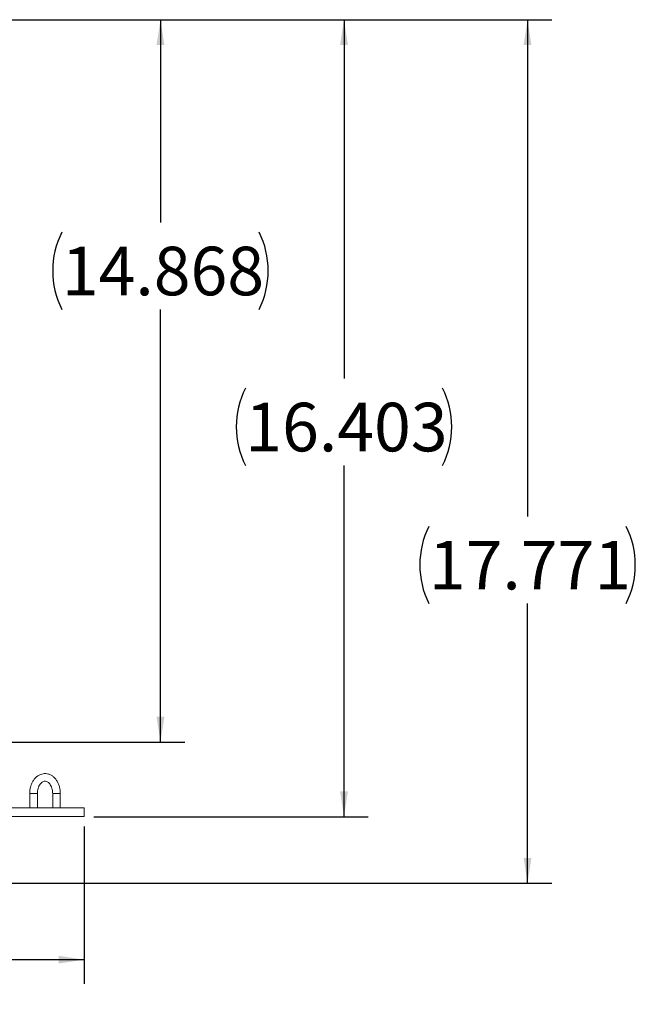
# Model space of a CAD drawing. Units: inches. Extents: x 0.3 to 33.9, y 0.2 to 21.6.
# Drawn here: x 19.2 to 22.3, y 8.3 to 13.4 of the extents above; entities that cross this region are included whole.
import ezdxf

# ---------------------------------------------------------------- set-up
doc = ezdxf.new("R2010")
doc.units = ezdxf.units.IN
doc.header["$MEASUREMENT"] = 0
doc.layers.add('FORMAT', color=7, linetype='Continuous')
doc.styles.add('SLDTEXTSTYLE0', font='TXT', dxfattribs={"width": 0.75})
doc.dimstyles.new('SLDDIMSTYLE0', dxfattribs={"dimtxt": 0.25, "dimasz": 0.13, "dimexe": 0, "dimexo": 0.0625, "dimgap": 0.0625, "dimtad": 0, "dimtih": 1, "dimtoh": 1, "dimdec": 3, "dimlfac": 4, "dimrnd": 1e-09, "dimzin": 12, "dimdsep": 46, "dimtxsty": 'SLDTEXTSTYLE0', "dimsah": 1, "dimcen": 0.09, "dimadec": 0, "dimazin": 3, "dimtfac": 1, "dimtdec": 3, "dimtofl": 0, "dimtmove": 0, "dimatfit": 3, "dimfxl": 0, "dimfrac": 2, "dimtolj": 1, "dimtzin": 12, "dimarcsym": 0})

# ---------------------------------------------------------------- blocks, each defined once
blk = doc.blocks.new('_D')
at = {"layer": 'FORMAT', "color": 7}
for p, q in [((13.5533, 9.2211), (13.5533, 8.4103)), ((19.4913, 9.2211), (19.4913, 8.4103)), ((13.5533, 8.5353), (15.9675, 8.5353)), ((19.4913, 8.5353), (17.0771, 8.5353))]:
    blk.add_line(p, q, dxfattribs=at)
for centre, start, end in [((16.4112, 8.5099), 153.4349, 206.5651), ((16.6334, 8.5099), 333.4349, 26.5651)]:
    blk.add_arc(centre, 0.4437, start, end, dxfattribs=at)
for points in [[(13.5533, 8.5353), (13.6833, 8.5153), (13.6833, 8.5553)], [(19.4913, 8.5353), (19.3613, 8.5553), (19.3613, 8.5153)]]:
    blk.add_solid(points, dxfattribs=at)
at = {"layer": 'FORMAT', "color": 7, "insert": (16.0143, 8.6338), "char_height": 0.25, "attachment_point": 1, "style": 'SLDTEXTSTYLE0'}
blk.add_mtext('23.752', dxfattribs=at)
blk = doc.blocks.new('_D_1')
at = {"layer": 'FORMAT', "color": 7}
for p, q in [((17.7756, 13.3718), (20.9549, 13.3718)), ((20.8299, 13.3718), (20.8299, 11.5261)), ((20.8299, 9.2711), (20.8299, 11.0785)), ((19.5413, 9.2711), (20.9549, 9.2711))]:
    blk.add_line(p, q, dxfattribs=at)
for centre, start, end in [((20.7188, 11.2769), 153.4349, 206.5651), ((20.941, 11.2769), 333.4349, 26.5651)]:
    blk.add_arc(centre, 0.4437, start, end, dxfattribs=at)
for points in [[(20.8299, 13.3718), (20.8099, 13.2418), (20.8499, 13.2418)], [(20.8299, 9.2711), (20.8499, 9.4011), (20.8099, 9.4011)]]:
    blk.add_solid(points, dxfattribs=at)
at = {"layer": 'FORMAT', "color": 7, "insert": (20.3219, 11.4007), "char_height": 0.25, "attachment_point": 1, "style": 'SLDTEXTSTYLE0'}
blk.add_mtext('16.403', dxfattribs=at)
blk = doc.blocks.new('_D_2')
at = {"layer": 'FORMAT', "color": 7}
for p, q in [((17.7756, 13.3718), (21.8998, 13.3718)), ((21.7748, 13.3718), (21.7748, 10.8156)), ((21.7748, 8.929), (21.7748, 10.368)), ((17.0817, 8.929), (21.8998, 8.929))]:
    blk.add_line(p, q, dxfattribs=at)
for centre, start, end in [((21.6637, 10.5664), 153.4349, 206.5651), ((21.8859, 10.5664), 333.4349, 26.5651)]:
    blk.add_arc(centre, 0.4437, start, end, dxfattribs=at)
for points in [[(21.7748, 13.3718), (21.7548, 13.2418), (21.7948, 13.2418)], [(21.7748, 8.929), (21.7948, 9.059), (21.7548, 9.059)]]:
    blk.add_solid(points, dxfattribs=at)
at = {"layer": 'FORMAT', "color": 7, "insert": (21.2668, 10.6903), "char_height": 0.25, "attachment_point": 1, "style": 'SLDTEXTSTYLE0'}
blk.add_mtext('17.771', dxfattribs=at)
blk = doc.blocks.new('_D_3')
at = {"layer": 'FORMAT', "color": 7}
for p, q in [((17.7756, 13.3718), (20.01, 13.3718)), ((19.885, 13.3718), (19.885, 12.3291)), ((19.885, 9.6549), (19.885, 11.8814)), ((18.8079, 9.6549), (20.01, 9.6549))]:
    blk.add_line(p, q, dxfattribs=at)
for centre, start, end in [((19.7739, 12.0799), 153.4349, 206.5651), ((19.9961, 12.0799), 333.4349, 26.5651)]:
    blk.add_arc(centre, 0.4437, start, end, dxfattribs=at)
for points in [[(19.885, 13.3718), (19.865, 13.2418), (19.905, 13.2418)], [(19.885, 9.6549), (19.905, 9.7849), (19.865, 9.7849)]]:
    blk.add_solid(points, dxfattribs=at)
at = {"layer": 'FORMAT', "color": 7, "insert": (19.377, 12.2037), "char_height": 0.25, "attachment_point": 1, "style": 'SLDTEXTSTYLE0'}
blk.add_mtext('14.868', dxfattribs=at)

msp = doc.modelspace()

# ---------------------------------------------------------------- linework, layer by layer
at = {"color": 7, "linetype": 'Continuous', "lineweight": 0}
for p, q in [((19.21165, 9.38955), (19.21165, 9.31613)), ((19.25102, 9.31613), (19.25102, 9.38955)), ((19.32996, 9.38955), (19.32996, 9.31613)), ((19.36933, 9.31613), (19.36933, 9.38955)), ((13.5533, 9.31613), (19.4913, 9.31613)), ((19.4913, 9.27113), (13.5533, 9.27113)), ((19.4913, 9.31613), (19.4913, 9.27113))]:
    msp.add_line(p, q, dxfattribs=at)
at = {"color": 1, "linetype": 'Continuous', "lineweight": 0}
for p, q in [((19.23133, 9.38955), (19.21165, 9.38955)), ((19.23133, 9.38955), (19.25102, 9.38955)), ((19.32996, 9.38955), (19.36933, 9.38955))]:
    msp.add_line(p, q, dxfattribs=at)
at = {"color": 7, "linetype": 'Continuous', "lineweight": 0}
for points, knots in [([(19.36933, 9.38955), (19.36926, 9.39284), (19.36906, 9.40214), (19.36688, 9.41732), (19.3621, 9.43443), (19.35502, 9.45027), (19.34583, 9.46432), (19.33473, 9.47608), (19.32207, 9.48504), (19.30836, 9.49084), (19.29419, 9.49333), (19.28016, 9.49255), (19.26669, 9.48871), (19.25411, 9.48202), (19.24266, 9.47267), (19.23259, 9.46084), (19.22418, 9.44681), (19.21771, 9.43097), (19.21342, 9.41382), (19.21179, 9.39979), (19.21168, 9.39167), (19.21165, 9.38955)], [0, 0, 0, 0, 0.0311473, 0.0882721, 0.1456431, 0.2032767, 0.2611423, 0.3189222, 0.3760663, 0.4319554, 0.4863228, 0.5394934, 0.592154, 0.6449774, 0.6986734, 0.7535526, 0.8094808, 0.8660757, 0.92297, 0.9799442, 1, 1, 1, 1]), ([(19.25102, 9.38955), (19.25107, 9.3919), (19.25122, 9.3989), (19.25294, 9.41035), (19.25673, 9.423), (19.26209, 9.43394), (19.26853, 9.44265), (19.27556, 9.44886), (19.28271, 9.45254), (19.28987, 9.45392), (19.29697, 9.453), (19.30431, 9.44958), (19.31142, 9.44375), (19.31806, 9.43531), (19.3237, 9.42439), (19.32771, 9.41182), (19.32969, 9.39992), (19.32989, 9.3924), (19.32996, 9.38955)], [0, 0, 0, 0, 0.03286, 0.098092, 0.1630828, 0.2276026, 0.2917596, 0.3560022, 0.4215147, 0.4909847, 0.5685631, 0.63463, 0.6972383, 0.7640579, 0.8295515, 0.8947883, 0.9600828, 1, 1, 1, 1])]:
    msp.add_open_spline(points, degree=3, knots=knots, dxfattribs=at)

# ---------------------------------------------------------------- dimensions: what is measured, and where the dimension line sits
at = {"layer": 'FORMAT', "color": 7}
for base, p1, p2, picture, middle in [((21.77477, 13.37181), (17.03171, 8.92902), (17.72562, 13.37181), '_D_2', (21.77477, 10.59181)), ((20.82989, 9.27113), (17.72562, 13.37181), (19.4913, 9.27113), '_D_1', (20.82989, 11.30229)), ((19.885, 13.37181), (18.75794, 9.65488), (17.72562, 13.37181), '_D_3', (19.885, 12.10525))]:
    dim = msp.add_linear_dim(base=base, p1=p1, p2=p2, angle=90, text='(<>)', dimstyle='SLDDIMSTYLE0', dxfattribs=at)
    dim.commit()
    dim.dimension.update_dxf_attribs({"geometry": picture, "text_midpoint": middle, "dimtype": 160})
dim = msp.add_linear_dim(base=(19.4913, 8.53532), p1=(13.5533, 9.27113), p2=(19.4913, 9.27113), text='(<>)', dimstyle='SLDDIMSTYLE0', dxfattribs=at)
dim.commit()
dim.dimension.update_dxf_attribs({"geometry": '_D', "text_midpoint": (16.5223, 8.53532), "dimtype": 160})

doc.saveas('drawing.dxf')
